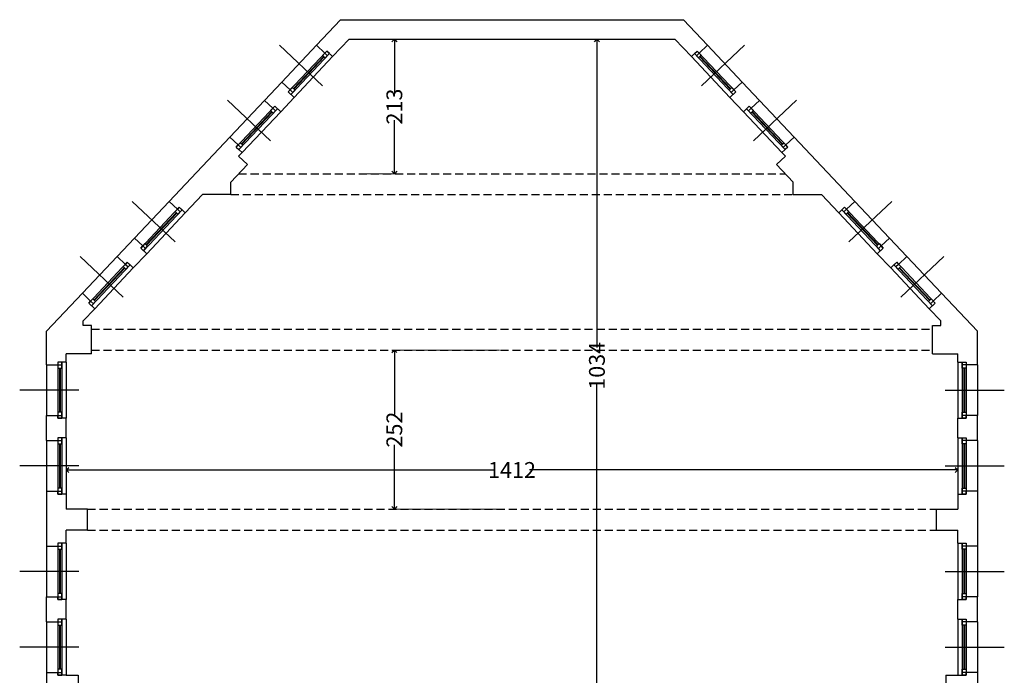
# Model space of a CAD drawing. Units: millimetres. Extents: x 3176 to 8440, y -16364 to -7757.
# Drawn here: x 3227 to 4786, y -8795 to -7757 of the extents above; entities that cross this region are included whole.
import ezdxf

# ---------------------------------------------------------------- set-up
doc = ezdxf.new("R2010")
doc.units = ezdxf.units.MM
doc.header["$LTSCALE"] = 2
doc.linetypes.add('HIDDEN', pattern=[9.525, 6.35, -3.175])
doc.layers.get('0').update_dxf_attribs({"color": 253})
for name, color, linetype in [('dim 100', 4, 'Continuous'), ('proiezioni', 7, 'HIDDEN'), ('serramenti', 6, 'Continuous'), ('sezioni', 5, 'Continuous')]:
    doc.layers.add(name, color=color, linetype=linetype)
doc.styles.add('ISOCP', font='isocp.shx', dxfattribs={"width": 0.8})
doc.dimstyles.new('ISOCP_100', dxfattribs={"dimtxt": 25, "dimasz": 8, "dimexe": 4, "dimexo": 20, "dimgap": 5, "dimtad": 0, "dimdec": 0, "dimzin": 12, "dimdsep": 46, "dimtxsty": 'ISOCP', "dimblk": 'OPEN90', "dimblk1": 'ARCHTICK', "dimblk2": 'ARCHTICK', "dimcen": 1.5, "dimclrd": 256, "dimclre": 254, "dimclrt": 256, "dimadec": 0, "dimazin": 3, "dimtfac": 1, "dimtdec": 0, "dimtmove": 1, "dimatfit": 3, "dimldrblk": 'DOTBLANK', "dimfxl": 1, "dimtolj": 1, "dimtzin": 0, "dimlwe": 13, "dimarcsym": 0})

# ---------------------------------------------------------------- blocks, each defined once
blk = doc.blocks.new('_Open90')
at = {"color": 0, "linetype": 'ByBlock', "lineweight": -2}
for p, q in [((0, 0), (-1, 0)), ((-0.5, 0.5), (0, 0)), ((0, 0), (-0.5, -0.5))]:
    blk.add_line(p, q, dxfattribs=at)
blk = doc.blocks.new('*D1524')
at = {"layer": 'Defpoints', "color": 0}
for p in [(4264.3, -7787.6), (4140.8, -8821.6), (4361.1, -8821.6)]:
    blk.add_point(p, dxfattribs=at)
at = {"layer": 'dim 100', "color": 254, "lineweight": 13}
for p, q in [((4244.3, -7787.6), (4136.8, -7787.6)), ((4341.1, -8821.6), (4136.8, -8821.6))]:
    blk.add_line(p, q, dxfattribs=at)
at = {"layer": 'dim 100', "lineweight": -2}
for p, q in [((4140.8, -7795.6), (4140.8, -8275.6)), ((4140.8, -8813.6), (4140.8, -8333.6))]:
    blk.add_line(p, q, dxfattribs=at)
at = {"layer": 'dim 100', "lineweight": -2, "xscale": 8, "yscale": 8, "zscale": 8}
for p, rotation in [((4140.8, -7787.6), 90), ((4140.8, -8821.6), 270)]:
    blk.add_blockref('_Open90', p, dxfattribs=dict(at, rotation=rotation))
at = {"layer": 'dim 100', "insert": (4140.8, -8304.6), "char_height": 25, "attachment_point": 5, "rotation": 90, "style": 'ISOCP'}
blk.add_mtext('\\A1;1034', dxfattribs=at)
blk = doc.blocks.new('_ArchTick')
at = {"color": 0, "linetype": 'ByBlock', "const_width": 0.15}
blk.add_lwpolyline([(-0.5, -0.5), (0.5, 0.5)], dxfattribs=at)
blk = doc.blocks.new('_DotBlank')
at = {"color": 0, "linetype": 'ByBlock', "lineweight": -2}
blk.add_line((-0.5, 0), (-1, 0), dxfattribs=at)
blk.add_circle((0, 0), 0.5, dxfattribs=at)
blk = doc.blocks.new('*D1525')
at = {"layer": 'Defpoints', "color": 0}
for p in [(4712.3, -8469.5), (3300.3, -8531.6), (4712.3, -8531.6)]:
    blk.add_point(p, dxfattribs=at)
at = {"layer": 'dim 100', "color": 254, "lineweight": 13}
for p, q in [((3300.3, -8511.6), (3300.3, -8465.5)), ((4712.3, -8511.6), (4712.3, -8465.5))]:
    blk.add_line(p, q, dxfattribs=at)
at = {"layer": 'dim 100', "lineweight": -2}
for p, q in [((3308.3, -8469.5), (3978.7, -8469.5)), ((4704.3, -8469.5), (4033.9, -8469.5))]:
    blk.add_line(p, q, dxfattribs=at)
at = {"layer": 'dim 100', "lineweight": -2, "xscale": 8, "yscale": 8, "zscale": 8, "rotation": 180}
blk.add_blockref('_Open90', (3300.3, -8469.5), dxfattribs=at)
at = {"layer": 'dim 100', "lineweight": -2, "xscale": 8, "yscale": 8, "zscale": 8}
blk.add_blockref('_Open90', (4712.3, -8469.5), dxfattribs=at)
at = {"layer": 'dim 100', "insert": (4006.3, -8469.5), "char_height": 25, "attachment_point": 5, "style": 'ISOCP'}
blk.add_mtext('\\A1;1412', dxfattribs=at)
blk = doc.blocks.new('*D1527')
at = {"layer": 'Defpoints', "color": 0}
for p in [(4006.3, -8279.6), (3820, -8531.6), (4006.3, -8531.6)]:
    blk.add_point(p, dxfattribs=at)
at = {"layer": 'dim 100', "color": 254, "lineweight": 13}
for p, q in [((3986.3, -8279.6), (3816, -8279.6)), ((3986.3, -8531.6), (3816, -8531.6))]:
    blk.add_line(p, q, dxfattribs=at)
at = {"layer": 'dim 100', "lineweight": -2}
for p, q in [((3820, -8287.6), (3820, -8381.7)), ((3820, -8523.6), (3820, -8429.5))]:
    blk.add_line(p, q, dxfattribs=at)
at = {"layer": 'dim 100', "lineweight": -2, "xscale": 8, "yscale": 8, "zscale": 8}
for p, rotation in [((3820, -8279.6), 90), ((3820, -8531.6), 270)]:
    blk.add_blockref('_Open90', p, dxfattribs=dict(at, rotation=rotation))
at = {"layer": 'dim 100', "insert": (3820, -8405.6), "char_height": 25, "attachment_point": 5, "rotation": 90, "style": 'ISOCP'}
blk.add_mtext('\\A1;252', dxfattribs=at)
blk = doc.blocks.new('*D1526')
at = {"layer": 'Defpoints', "color": 0}
for p in [(3748.3, -7787.6), (3748.3, -8000.6), (3820, -8000.6)]:
    blk.add_point(p, dxfattribs=at)
at = {"layer": 'dim 100', "color": 254, "lineweight": 13}
for p, q in [((3768.3, -7787.6), (3824, -7787.6)), ((3768.3, -8000.6), (3824, -8000.6))]:
    blk.add_line(p, q, dxfattribs=at)
at = {"layer": 'dim 100', "lineweight": -2}
for p, q in [((3820, -7795.6), (3820, -7872.4)), ((3820, -7992.6), (3820, -7915.8))]:
    blk.add_line(p, q, dxfattribs=at)
at = {"layer": 'dim 100', "lineweight": -2, "xscale": 8, "yscale": 8, "zscale": 8}
for p, rotation in [((3820, -7787.6), 90), ((3820, -8000.6), 270)]:
    blk.add_blockref('_Open90', p, dxfattribs=dict(at, rotation=rotation))
at = {"layer": 'dim 100', "insert": (3820, -7894.1), "char_height": 25, "attachment_point": 5, "rotation": 90, "style": 'ISOCP'}
blk.add_mtext('\\A1;213', dxfattribs=at)

msp = doc.modelspace()

# ---------------------------------------------------------------- linework, layer by layer
at = {"layer": 'proiezioni'}
for p, q in [((3573.4, -8000.6), (4439.2, -8000.6)), ((3561.1, -8033.6), (4451.5, -8033.6)), ((3340.3, -8246.6), (4672.3, -8246.6)), ((3340.3, -8279.6), (4672.3, -8279.6)), ((3334.3, -8531.6), (4678.3, -8531.6)), ((3334.3, -8564.6), (4678.3, -8564.6))]:
    msp.add_line(p, q, dxfattribs=at)
at = {"layer": 'serramenti', "color": 7}
for p, q in [((3706.4, -7861.3), (3638.3, -7797)), ((4306.2, -7861.3), (4374.4, -7797)), ((3708.2, -7814.8), (3660.1, -7865.7)), ((3708.9, -7815.5), (3660.8, -7866.4)), ((4303.7, -7815.5), (4351.8, -7866.4)), ((4304.5, -7814.8), (4352.5, -7865.7)), ((3624, -7948.6), (3555.9, -7884.2)), ((4388.6, -7948.6), (4456.7, -7884.2)), ((3625.8, -7902.1), (3577.7, -7953)), ((3626.5, -7902.8), (3578.5, -7953.7)), ((4386.1, -7902.8), (4434.1, -7953.7)), ((4386.8, -7902.1), (4434.9, -7953)), ((3473, -8108.5), (3404.9, -8044.2)), ((4539.6, -8108.5), (4607.7, -8044.2)), ((3474.8, -8062.1), (3426.7, -8113)), ((3475.5, -8062.7), (3427.5, -8113.7)), ((4537.1, -8062.7), (4585.1, -8113.7)), ((4537.8, -8062.1), (4585.9, -8113)), ((3390.7, -8195.8), (3322.5, -8131.5)), ((4622, -8195.8), (4690.1, -8131.5)), ((3392.4, -8149.3), (3344.4, -8200.2)), ((3393.2, -8150), (3345.1, -8200.9)), ((4619.5, -8150), (4667.5, -8200.9)), ((4620.2, -8149.3), (4668.2, -8200.2)), ((3289.8, -8308.1), (3289.8, -8378.1)), ((3290.8, -8308.1), (3290.8, -8378.1)), ((4721.8, -8308.1), (4721.8, -8378.1)), ((4722.8, -8308.1), (4722.8, -8378.1)), ((3320.4, -8343.1), (3226.7, -8343.1)), ((4692.2, -8343.1), (4785.9, -8343.1)), ((3289.8, -8428.1), (3289.8, -8498.1)), ((3290.8, -8428.1), (3290.8, -8498.1)), ((4721.8, -8428.1), (4721.8, -8498.1)), ((4722.8, -8428.1), (4722.8, -8498.1)), ((3320.4, -8463.1), (3226.7, -8463.1)), ((4692.2, -8463.1), (4785.9, -8463.1)), ((3289.8, -8595.1), (3289.8, -8665.1)), ((3290.8, -8595.1), (3290.8, -8665.1)), ((4721.8, -8595.1), (4721.8, -8665.1)), ((4722.8, -8595.1), (4722.8, -8665.1)), ((3320.4, -8630.1), (3226.7, -8630.1)), ((4692.2, -8630.1), (4785.9, -8630.1)), ((3289.8, -8715.1), (3289.8, -8785.1)), ((3290.8, -8715.1), (3290.8, -8785.1)), ((4721.8, -8715.1), (4721.8, -8785.1)), ((4722.8, -8715.1), (4722.8, -8785.1)), ((3320.4, -8750.1), (3226.7, -8750.1)), ((4692.2, -8750.1), (4785.9, -8750.1))]:
    msp.add_line(p, q, dxfattribs=at)
at = {"layer": 'serramenti', "color": 2}
for p, q in [((3696.7, -7797.1), (3641.8, -7855.3)), ((4315.9, -7797.1), (4370.8, -7855.3)), ((3722.3, -7815.1), (3661.2, -7879.9)), ((4290.3, -7815.1), (4351.4, -7879.9)), ((3614.3, -7884.4), (3559.4, -7942.6)), ((4398.3, -7884.4), (4453.2, -7942.6)), ((3640, -7902.4), (3578.9, -7967.1)), ((4372.7, -7902.4), (4433.8, -7967.1)), ((3463.3, -8044.4), (3408.4, -8102.5)), ((4549.3, -8044.4), (4604.2, -8102.5)), ((3489, -8062.4), (3427.9, -8127.1)), ((4523.7, -8062.4), (4584.8, -8127.1)), ((3380.9, -8131.6), (3326, -8189.8)), ((4631.7, -8131.6), (4686.6, -8189.8)), ((3406.6, -8149.6), (3345.5, -8214.3)), ((4606, -8149.6), (4667.1, -8214.3)), ((3269.3, -8303.1), (3269.3, -8383.1)), ((3300.3, -8298.6), (3300.3, -8387.6)), ((4712.3, -8298.6), (4712.3, -8387.6)), ((4743.3, -8303.1), (4743.3, -8383.1)), ((3300.3, -8418.6), (3300.3, -8507.6)), ((4712.3, -8418.6), (4712.3, -8507.6)), ((3269.3, -8423.1), (3269.3, -8503.1)), ((4743.3, -8423.1), (4743.3, -8503.1)), ((3269.3, -8590.1), (3269.3, -8670.1)), ((3300.3, -8585.6), (3300.3, -8674.6)), ((4712.3, -8585.6), (4712.3, -8674.6)), ((4743.3, -8590.1), (4743.3, -8670.1)), ((3269.3, -8710.1), (3269.3, -8790.1)), ((3300.3, -8705.6), (3300.3, -8794.6)), ((4712.3, -8705.6), (4712.3, -8794.6)), ((4743.3, -8710.1), (4743.3, -8790.1))]:
    msp.add_line(p, q, dxfattribs=at)
at = {"layer": 'serramenti'}
for p, q in [((3712.9, -7806.2), (3651.8, -7870.9)), ((3717.2, -7810.3), (3656.1, -7875)), ((4295.4, -7810.3), (4356.5, -7875)), ((4299.7, -7806.2), (4360.8, -7870.9)), ((3630.5, -7893.5), (3569.4, -7958.2)), ((3634.9, -7897.6), (3573.8, -7962.3)), ((4377.8, -7897.6), (4438.8, -7962.3)), ((4382.1, -7893.5), (4443.2, -7958.2)), ((3479.5, -8053.4), (3418.4, -8118.2)), ((3483.9, -8057.6), (3422.8, -8122.3)), ((4528.8, -8057.6), (4589.8, -8122.3)), ((4533.1, -8053.4), (4594.2, -8118.2)), ((3397.1, -8140.7), (3336, -8205.4)), ((3401.5, -8144.8), (3340.4, -8209.5)), ((4611.1, -8144.8), (4672.2, -8209.5)), ((4615.5, -8140.7), (4676.6, -8205.4)), ((3287.3, -8298.6), (3287.3, -8387.6)), ((3293.3, -8298.6), (3293.3, -8387.6)), ((4719.3, -8298.6), (4719.3, -8387.6)), ((4725.3, -8298.6), (4725.3, -8387.6)), ((3287.3, -8418.6), (3287.3, -8507.6)), ((3293.3, -8418.6), (3293.3, -8507.6)), ((4719.3, -8418.6), (4719.3, -8507.6)), ((4725.3, -8418.6), (4725.3, -8507.6)), ((3287.3, -8585.6), (3287.3, -8674.6)), ((3293.3, -8585.6), (3293.3, -8674.6)), ((4719.3, -8585.6), (4719.3, -8674.6)), ((4725.3, -8585.6), (4725.3, -8674.6)), ((3287.3, -8705.6), (3287.3, -8794.6)), ((3293.3, -8705.6), (3293.3, -8794.6)), ((4719.3, -8705.6), (4719.3, -8794.6)), ((4725.3, -8705.6), (4725.3, -8794.6))]:
    msp.add_line(p, q, dxfattribs=at)
at = {"layer": 'serramenti', "ltscale": 0.05}
for p, q in [((3709.8, -7809.5), (3714.1, -7813.6)), ((4302.8, -7809.5), (4298.5, -7813.6)), ((3654.9, -7867.7), (3659.2, -7871.8)), ((4357.8, -7867.7), (4353.4, -7871.8)), ((3627.4, -7896.7), (3631.8, -7900.9)), ((4385.2, -7896.7), (4380.8, -7900.9)), ((3572.5, -7954.9), (3576.9, -7959)), ((4440.1, -7954.9), (4435.8, -7959)), ((3476.4, -8056.7), (3480.8, -8060.8)), ((4536.2, -8056.7), (4531.8, -8060.8)), ((3421.5, -8114.9), (3425.9, -8119)), ((4591.1, -8114.9), (4586.8, -8119)), ((3394, -8144), (3398.4, -8148.1)), ((4618.6, -8144), (4614.2, -8148.1)), ((3339.1, -8202.1), (3343.5, -8206.3)), ((4673.5, -8202.1), (4669.1, -8206.3)), ((3287.3, -8303.1), (3293.3, -8303.1)), ((4725.3, -8303.1), (4719.3, -8303.1)), ((3287.3, -8383.1), (3293.3, -8383.1)), ((4725.3, -8383.1), (4719.3, -8383.1)), ((3287.3, -8423.1), (3293.3, -8423.1)), ((4725.3, -8423.1), (4719.3, -8423.1)), ((3287.3, -8503.1), (3293.3, -8503.1)), ((4725.3, -8503.1), (4719.3, -8503.1)), ((3287.3, -8585.6), (3287.3, -8595.1)), ((3293.3, -8585.6), (3287.3, -8585.6)), ((3287.3, -8590.1), (3293.3, -8590.1)), ((3293.3, -8595.1), (3293.3, -8585.6)), ((4725.3, -8590.1), (4719.3, -8590.1)), ((3287.3, -8595.1), (3293.3, -8595.1)), ((3293.3, -8665.1), (3287.3, -8665.1)), ((3287.3, -8665.1), (3287.3, -8674.6)), ((3293.3, -8674.6), (3293.3, -8665.1)), ((3287.3, -8670.1), (3293.3, -8670.1)), ((3287.3, -8674.6), (3293.3, -8674.6)), ((4725.3, -8670.1), (4719.3, -8670.1)), ((3287.3, -8705.6), (3287.3, -8715.1)), ((3293.3, -8705.6), (3287.3, -8705.6)), ((3287.3, -8710.1), (3293.3, -8710.1)), ((3287.3, -8715.1), (3293.3, -8715.1)), ((3293.3, -8715.1), (3293.3, -8705.6)), ((4725.3, -8710.1), (4719.3, -8710.1)), ((3293.3, -8785.1), (3287.3, -8785.1)), ((3287.3, -8785.1), (3287.3, -8794.6)), ((3287.3, -8790.1), (3293.3, -8790.1)), ((3293.3, -8794.6), (3293.3, -8785.1)), ((4725.3, -8790.1), (4719.3, -8790.1)), ((3287.3, -8794.6), (3293.3, -8794.6))]:
    msp.add_line(p, q, dxfattribs=at)
for points in [[(3712.9, -7806.2), (3706.4, -7813.1), (3710.7, -7817.2), (3717.2, -7810.3)], [(4299.7, -7806.2), (4306.3, -7813.1), (4301.9, -7817.2), (4295.4, -7810.3)], [(3656.1, -7875), (3662.7, -7868.1), (3658.3, -7864), (3651.8, -7870.9)], [(4356.5, -7875), (4350, -7868.1), (4354.3, -7864), (4360.8, -7870.9)], [(3630.5, -7893.5), (3624, -7900.4), (3628.3, -7904.5), (3634.9, -7897.6)], [(4382.1, -7893.5), (4388.6, -7900.4), (4384.3, -7904.5), (4377.8, -7897.6)], [(3573.8, -7962.3), (3580.3, -7955.4), (3575.9, -7951.3), (3569.4, -7958.2)], [(4438.8, -7962.3), (4432.3, -7955.4), (4436.7, -7951.3), (4443.2, -7958.2)], [(3479.5, -8053.4), (3473, -8060.3), (3477.3, -8064.5), (3483.9, -8057.6)], [(4533.1, -8053.4), (4539.6, -8060.3), (4535.3, -8064.5), (4528.8, -8057.6)], [(3422.8, -8122.3), (3429.3, -8115.4), (3424.9, -8111.2), (3418.4, -8118.2)], [(4589.8, -8122.3), (4583.3, -8115.4), (4587.7, -8111.2), (4594.2, -8118.2)], [(3397.1, -8140.7), (3390.6, -8147.6), (3395, -8151.7), (3401.5, -8144.8)], [(4615.5, -8140.7), (4622, -8147.6), (4617.7, -8151.7), (4611.1, -8144.8)], [(3340.4, -8209.5), (3346.9, -8202.6), (3342.6, -8198.5), (3336, -8205.4)], [(4672.2, -8209.5), (4665.7, -8202.6), (4670.1, -8198.5), (4676.6, -8205.4)], [(3287.3, -8298.6), (3287.3, -8308.1), (3293.3, -8308.1), (3293.3, -8298.6)], [(4725.3, -8298.6), (4725.3, -8308.1), (4719.3, -8308.1), (4719.3, -8298.6)], [(3293.3, -8387.6), (3293.3, -8378.1), (3287.3, -8378.1), (3287.3, -8387.6)], [(4719.3, -8387.6), (4719.3, -8378.1), (4725.3, -8378.1), (4725.3, -8387.6)], [(3287.3, -8418.6), (3287.3, -8428.1), (3293.3, -8428.1), (3293.3, -8418.6)], [(4725.3, -8418.6), (4725.3, -8428.1), (4719.3, -8428.1), (4719.3, -8418.6)], [(3293.3, -8507.6), (3293.3, -8498.1), (3287.3, -8498.1), (3287.3, -8507.6)], [(4719.3, -8507.6), (4719.3, -8498.1), (4725.3, -8498.1), (4725.3, -8507.6)], [(4725.3, -8585.6), (4725.3, -8595.1), (4719.3, -8595.1), (4719.3, -8585.6)], [(4719.3, -8674.6), (4719.3, -8665.1), (4725.3, -8665.1), (4725.3, -8674.6)], [(4725.3, -8705.6), (4725.3, -8715.1), (4719.3, -8715.1), (4719.3, -8705.6)], [(4719.3, -8794.6), (4719.3, -8785.1), (4725.3, -8785.1), (4725.3, -8794.6)]]:
    msp.add_lwpolyline(points, close=True, dxfattribs=at)
at = {"layer": 'sezioni'}
for p, q in [((3734.8, -7756.6), (3696.7, -7797.1)), ((3734.8, -7756.6), (4277.8, -7756.6)), ((4277.8, -7756.6), (4315.9, -7797.1)), ((3748.3, -7787.6), (3722.3, -7815.1)), ((3748.3, -7787.6), (4264.3, -7787.6)), ((4264.3, -7787.6), (4290.3, -7815.1)), ((3696.7, -7797.1), (3709.8, -7809.5)), ((3712.9, -7806.2), (3709.8, -7809.5)), ((3722.3, -7815.1), (3712.9, -7806.2)), ((4290.3, -7815.1), (4299.7, -7806.2)), ((4299.7, -7806.2), (4302.8, -7809.5)), ((4315.9, -7797.1), (4302.8, -7809.5)), ((3614.3, -7884.4), (3641.8, -7855.3)), ((3641.8, -7855.3), (3654.9, -7867.7)), ((4370.8, -7855.3), (4357.8, -7867.7)), ((4398.3, -7884.4), (4370.8, -7855.3)), ((3651.8, -7870.9), (3654.9, -7867.7)), ((3661.2, -7879.9), (3651.8, -7870.9)), ((4351.4, -7879.9), (4360.8, -7870.9)), ((4360.8, -7870.9), (4357.8, -7867.7)), ((3614.3, -7884.4), (3627.4, -7896.7)), ((3640, -7902.4), (3661.2, -7879.9)), ((4372.7, -7902.4), (4351.4, -7879.9)), ((4398.3, -7884.4), (4385.2, -7896.7)), ((3630.5, -7893.5), (3627.4, -7896.7)), ((3640, -7902.4), (3630.5, -7893.5)), ((4372.7, -7902.4), (4382.1, -7893.5)), ((4382.1, -7893.5), (4385.2, -7896.7)), ((3559.4, -7942.6), (3463.3, -8044.4)), ((3559.4, -7942.6), (3572.5, -7954.9)), ((4453.2, -7942.6), (4440.1, -7954.9)), ((4453.2, -7942.6), (4549.3, -8044.4)), ((3569.4, -7958.2), (3572.5, -7954.9)), ((3578.9, -7967.1), (3569.4, -7958.2)), ((3578.9, -7967.1), (3573.4, -7972.9)), ((4433.8, -7967.1), (4443.2, -7958.2)), ((4433.8, -7967.1), (4439.2, -7972.9)), ((4443.2, -7958.2), (4440.1, -7954.9)), ((3587.2, -7986), (3573.4, -7972.9)), ((4425.4, -7986), (4439.2, -7972.9)), ((3587.2, -7986), (3561.1, -8013.6)), ((4425.4, -7986), (4451.5, -8013.6)), ((3561.1, -8033.6), (3561.1, -8013.6)), ((4451.5, -8033.6), (4451.5, -8013.6)), ((3463.3, -8044.4), (3476.4, -8056.7)), ((3516.1, -8033.6), (3489, -8062.4)), ((3561.1, -8033.6), (3516.1, -8033.6)), ((4451.5, -8033.6), (4496.5, -8033.6)), ((4496.5, -8033.6), (4523.7, -8062.4)), ((4549.3, -8044.4), (4536.2, -8056.7)), ((3479.5, -8053.4), (3476.4, -8056.7)), ((3489, -8062.4), (3479.5, -8053.4)), ((4523.7, -8062.4), (4533.1, -8053.4)), ((4533.1, -8053.4), (4536.2, -8056.7)), ((3380.9, -8131.6), (3408.4, -8102.5)), ((3408.4, -8102.5), (3421.5, -8114.9)), ((4604.2, -8102.5), (4591.1, -8114.9)), ((4631.7, -8131.6), (4604.2, -8102.5)), ((3418.4, -8118.2), (3421.5, -8114.9)), ((3427.9, -8127.1), (3418.4, -8118.2)), ((4584.8, -8127.1), (4594.2, -8118.2)), ((4594.2, -8118.2), (4591.1, -8114.9)), ((3380.9, -8131.6), (3394, -8144)), ((3406.6, -8149.6), (3427.9, -8127.1)), ((4606, -8149.6), (4584.8, -8127.1)), ((4631.7, -8131.6), (4618.6, -8144)), ((3397.1, -8140.7), (3394, -8144)), ((3406.6, -8149.6), (3397.1, -8140.7)), ((4606, -8149.6), (4615.5, -8140.7)), ((4615.5, -8140.7), (4618.6, -8144)), ((3326, -8189.8), (3269.3, -8249.9)), ((3326, -8189.8), (3339.1, -8202.1)), ((4686.6, -8189.8), (4673.5, -8202.1)), ((4686.6, -8189.8), (4743.3, -8249.9)), ((3345.5, -8214.3), (3327.3, -8233.6)), ((3336, -8205.4), (3339.1, -8202.1)), ((3345.5, -8214.3), (3336, -8205.4)), ((4667.1, -8214.3), (4676.6, -8205.4)), ((4667.1, -8214.3), (4685.3, -8233.6)), ((4676.6, -8205.4), (4673.5, -8202.1)), ((3327.3, -8240.6), (3327.3, -8233.6)), ((3340.3, -8240.6), (3327.3, -8240.6)), ((3340.3, -8285.6), (3340.3, -8240.6)), ((4672.3, -8285.6), (4672.3, -8240.6)), ((4672.3, -8240.6), (4685.3, -8240.6)), ((4685.3, -8240.6), (4685.3, -8233.6)), ((3269.3, -8303.1), (3269.3, -8249.9)), ((4743.3, -8303.1), (4743.3, -8249.9)), ((3300.3, -8298.6), (3300.3, -8285.6)), ((3340.3, -8285.6), (3300.3, -8285.6)), ((4672.3, -8285.6), (4712.3, -8285.6)), ((4712.3, -8298.6), (4712.3, -8285.6)), ((3269.3, -8303.1), (3287.3, -8303.1)), ((3300.3, -8298.6), (3287.3, -8298.6)), ((3287.3, -8298.6), (3287.3, -8303.1)), ((4712.3, -8298.6), (4725.3, -8298.6)), ((4725.3, -8298.6), (4725.3, -8303.1)), ((4743.3, -8303.1), (4725.3, -8303.1)), ((3269.3, -8423.1), (3269.3, -8383.1)), ((3269.3, -8383.1), (3287.3, -8383.1)), ((3287.3, -8387.6), (3287.3, -8383.1)), ((3300.3, -8387.6), (3287.3, -8387.6)), ((3300.3, -8418.6), (3300.3, -8387.6)), ((4712.3, -8418.6), (4712.3, -8387.6)), ((4712.3, -8387.6), (4725.3, -8387.6)), ((4743.3, -8383.1), (4725.3, -8383.1)), ((4725.3, -8387.6), (4725.3, -8383.1)), ((4743.3, -8423.1), (4743.3, -8383.1)), ((3300.3, -8418.6), (3287.3, -8418.6)), ((3287.3, -8418.6), (3287.3, -8423.1)), ((4712.3, -8418.6), (4725.3, -8418.6)), ((4725.3, -8418.6), (4725.3, -8423.1)), ((3269.3, -8423.1), (3287.3, -8423.1)), ((4743.3, -8423.1), (4725.3, -8423.1)), ((3269.3, -8503.1), (3269.3, -8590.1)), ((3269.3, -8503.1), (3287.3, -8503.1)), ((3287.3, -8507.6), (3287.3, -8503.1)), ((3300.3, -8507.6), (3287.3, -8507.6)), ((3300.3, -8507.6), (3300.3, -8531.6)), ((4712.3, -8507.6), (4712.3, -8531.6)), ((4712.3, -8507.6), (4725.3, -8507.6)), ((4743.3, -8503.1), (4725.3, -8503.1)), ((4725.3, -8507.6), (4725.3, -8503.1)), ((4743.3, -8503.1), (4743.3, -8590.1)), ((3334.3, -8531.6), (3300.3, -8531.6)), ((3334.3, -8564.6), (3334.3, -8531.6)), ((4678.3, -8531.6), (4712.3, -8531.6)), ((4678.3, -8564.6), (4678.3, -8531.6)), ((3300.3, -8585.6), (3300.3, -8564.6)), ((3334.3, -8564.6), (3300.3, -8564.6)), ((4678.3, -8564.6), (4712.3, -8564.6)), ((4712.3, -8585.6), (4712.3, -8564.6)), ((3269.3, -8590.1), (3287.3, -8590.1)), ((3300.3, -8585.6), (3287.3, -8585.6)), ((3287.3, -8585.6), (3287.3, -8590.1)), ((4712.3, -8585.6), (4725.3, -8585.6)), ((4725.3, -8585.6), (4725.3, -8590.1)), ((4743.3, -8590.1), (4725.3, -8590.1)), ((3269.3, -8710.1), (3269.3, -8670.1)), ((3269.3, -8670.1), (3287.3, -8670.1)), ((3287.3, -8674.6), (3287.3, -8670.1)), ((3300.3, -8674.6), (3287.3, -8674.6)), ((3300.3, -8705.6), (3300.3, -8674.6)), ((4712.3, -8705.6), (4712.3, -8674.6)), ((4712.3, -8674.6), (4725.3, -8674.6)), ((4743.3, -8670.1), (4725.3, -8670.1)), ((4725.3, -8674.6), (4725.3, -8670.1)), ((4743.3, -8710.1), (4743.3, -8670.1)), ((3269.3, -8710.1), (3287.3, -8710.1)), ((3300.3, -8705.6), (3287.3, -8705.6)), ((3287.3, -8705.6), (3287.3, -8710.1)), ((4712.3, -8705.6), (4725.3, -8705.6)), ((4725.3, -8705.6), (4725.3, -8710.1)), ((4743.3, -8710.1), (4725.3, -8710.1)), ((3269.3, -8790.1), (3269.3, -8858.1)), ((3269.3, -8790.1), (3287.3, -8790.1)), ((3287.3, -8794.6), (3287.3, -8790.1)), ((4743.3, -8790.1), (4725.3, -8790.1)), ((4725.3, -8794.6), (4725.3, -8790.1)), ((4743.3, -8790.1), (4743.3, -8858.1)), ((3300.3, -8794.6), (3287.3, -8794.6)), ((3300.3, -8794.6), (3319.3, -8794.6)), ((3319.3, -8794.6), (3319.3, -8821.6)), ((4693.3, -8794.6), (4712.3, -8794.6)), ((4693.3, -8794.6), (4693.3, -8821.6)), ((4712.3, -8794.6), (4725.3, -8794.6))]:
    msp.add_line(p, q, dxfattribs=at)

# ---------------------------------------------------------------- dimensions: what is measured, and where the dimension line sits
at = {"layer": 'dim 100'}
for base, p1, p2, picture, middle in [((3820, -8000.6), (3748.3, -7787.6), (3748.3, -8000.6), '*D1526', (3820, -7894.1)), ((4140.8, -8821.6), (4264.3, -7787.6), (4361.1, -8821.6), '*D1524', (4140.8, -8304.6)), ((3820, -8531.6), (4006.3, -8279.6), (4006.3, -8531.6), '*D1527', (3820, -8405.6))]:
    dim = msp.add_linear_dim(base=base, p1=p1, p2=p2, angle=90, dimstyle='ISOCP_100', dxfattribs=at)
    dim.commit()
    dim.dimension.update_dxf_attribs({"geometry": picture, "text_midpoint": middle})
dim = msp.add_linear_dim(base=(4712.3, -8469.5), p1=(3300.3, -8531.6), p2=(4712.3, -8531.6), dimstyle='ISOCP_100', dxfattribs=at)
dim.commit()
dim.dimension.update_dxf_attribs({"geometry": '*D1525', "text_midpoint": (4006.3, -8469.5)})

doc.saveas('drawing.dxf')
